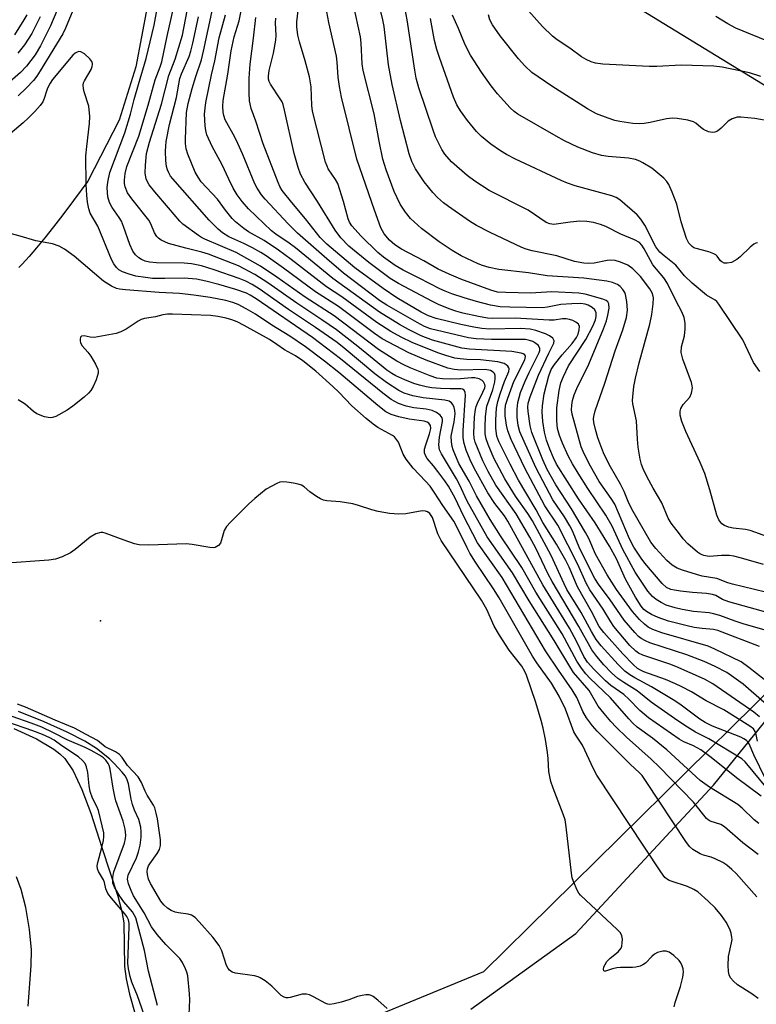
# Model space of a CAD drawing. Units: inches. Extents: x 1237764 to 1243764, y 501456 to 505456.
# Drawn here: x 1240076 to 1240256, y 501902 to 502144 of the extents above; entities that cross this region are included whole.
import ezdxf

# ---------------------------------------------------------------- set-up
doc = ezdxf.new("R2010")
doc.units = ezdxf.units.IN
doc.header["$MEASUREMENT"] = 0
for name, color, linetype in [('ELEV-Spot Elevation', 7, 'Continuous'), ('HYDRO-Single Line Stream', 4, 'Continuous'), ('HYDRO-Stream Poly Centerlines', 142, 'Continuous'), ('HYDRO-Water Body', 4, 'Continuous'), ('NTRL-Pasture Land', 2, 'Continuous'), ('NTRL-Trees', 3, 'Continuous'), ('Undefined', 1, 'Continuous')]:
    doc.layers.add(name, color=color, linetype=linetype)

msp = doc.modelspace()

# ---------------------------------------------------------------- linework, layer by layer
at = {"layer": 'ELEV-Spot Elevation'}
msp.add_point((1240095.52, 501996.14, 185.41), dxfattribs=at)
at = {"layer": 'HYDRO-Single Line Stream'}
msp.add_lwpolyline([(1240108.37, 502154.22), (1240104.17, 502132.08), (1240100.14, 502119), (1240092.45, 502104.03), (1240088.9, 502099.24), (1240086.29, 502095.78), (1240083.98, 502092.77), (1240081.86, 502090.1), (1240079.86, 502087.67), (1240078, 502085.5), (1240076.33, 502083.67), (1240075.52, 502082.82)], dxfattribs=at)
at = {"layer": 'HYDRO-Stream Poly Centerlines'}
for points in [[(1240074.29, 501969.72), (1240079.85, 501967.16), (1240084.1, 501964.63), (1240085.57, 501963.49), (1240086.75, 501962.32), (1240088.79, 501959.31), (1240090.97, 501954.76), (1240093.15, 501948.96), (1240095.85, 501940.53), (1240099.81, 501928.55), (1240100.77, 501924.8), (1240101.21, 501922.01), (1240101.38, 501911.34), (1240101.82, 501908.34), (1240102.65, 501904.51), (1240105.4, 501894.75)], [(1240077.79, 501901.6), (1240078.55, 501911.57), (1240078.61, 501915.43), (1240078.12, 501920.39), (1240077.19, 501925.78), (1240076.06, 501930.23), (1240074.88, 501933.31)]]:
    msp.add_lwpolyline(points, dxfattribs=at)
at = {"layer": 'HYDRO-Water Body'}
for points in [[(1240074.29, 501969.72, 0), (1240079.85, 501967.16, 0), (1240084.1, 501964.63, 0), (1240085.57, 501963.49, 0), (1240086.75, 501962.32, 0), (1240088.79, 501959.31, 0), (1240090.97, 501954.76, 0), (1240093.15, 501948.96, 0), (1240095.85, 501940.53, 0), (1240099.81, 501928.55, 0), (1240100.77, 501924.8, 0), (1240101.21, 501922.01, 0), (1240101.38, 501911.34, 0), (1240101.82, 501908.34, 0), (1240102.65, 501904.51, 0), (1240105.4, 501894.75, 0)], [(1240077.79, 501901.6, 0), (1240078.55, 501911.57, 0), (1240078.61, 501915.43, 0), (1240078.12, 501920.39, 0), (1240077.19, 501925.78, 0), (1240076.06, 501930.23, 0), (1240074.88, 501933.31, 0)]]:
    msp.add_polyline3d(points, dxfattribs=at)
at = {"layer": 'NTRL-Pasture Land'}
msp.add_polyline3d([(1240186.41, 501900.83, 0), (1240212.14, 501919.41, 0), (1240245.96, 501955.84, 0), (1240291.05, 502011.48, 0)], dxfattribs=at)
at = {"layer": 'NTRL-Trees'}
for points in [[(1240271.31, 502345.12), (1240251.48, 502324.05), (1240237.93, 502300.05), (1240224.5, 502276.25), (1240219.04, 502228.39), (1240213.13, 502179.41), (1240228.25, 502146), (1240262, 502125.44)], [(1240272.55, 501991.82), (1240189.49, 501910), (1240103.33, 501874.54), (1240071.73, 501829.42), (1239909.77, 501678.8), (1239898.5, 501667.06), (1239878.62, 501648.41), (1239864.25, 501638.91), (1239801.37, 501546.31), (1239797.63, 501541), (1239776, 501521.94), (1239727.5, 501475.59), (1239702.87, 501457.09)]]:
    msp.add_lwpolyline(points, dxfattribs=at)
at = {"layer": 'Undefined'}
for points, elevation in [([(1240259.29, 502016.73), (1240254.96, 502018.32), (1240253.75, 502018.58), (1240250.75, 502018.9), (1240249.63, 502019.1), (1240248.61, 502019.5), (1240248, 502019.95), (1240247.24, 502020.94), (1240246.74, 502022.1), (1240245.06, 502028.3), (1240243.83, 502032.27), (1240242.68, 502035), (1240239.17, 502042.58), (1240238.19, 502045.06), (1240237.78, 502046.6), (1240237.72, 502047.57), (1240237.91, 502048.24), (1240238.52, 502049.17), (1240240.11, 502051), (1240240.52, 502051.97), (1240240.75, 502053.27), (1240240.72, 502053.81), (1240240.52, 502054.63), (1240238.41, 502060.34), (1240238, 502061.99), (1240238.09, 502063.34), (1240238.78, 502066.07), (1240239, 502067.75), (1240238.99, 502069.16), (1240238.7, 502070.56), (1240238.2, 502071.91), (1240236.69, 502074.75), (1240234.68, 502078.93), (1240233.72, 502080.29), (1240231.04, 502083.5), (1240230.44, 502084.5), (1240228.94, 502087.37), (1240228.33, 502088.34), (1240227.75, 502088.93), (1240226.54, 502089.63), (1240223.22, 502090.97), (1240219.54, 502092.88), (1240218.19, 502093.39), (1240216.52, 502093.88), (1240214.85, 502094.12), (1240213.14, 502094.16), (1240210.8, 502093.95), (1240207.89, 502093.51), (1240206.74, 502093.41), (1240205.77, 502093.52), (1240204.84, 502093.88), (1240200.46, 502096.92), (1240190.85, 502101.69), (1240187.4, 502103.97), (1240185.49, 502105.37), (1240181.65, 502108.72), (1240180.05, 502110.61), (1240179.29, 502111.77), (1240178.36, 502113.56), (1240177.75, 502114.86), (1240177.13, 502116.49), (1240173.66, 502126.87), (1240173, 502129.28), (1240172.63, 502131.21), (1240170.76, 502143.55), (1240169.55, 502150.19)], 220), ([(1240256.74, 501966.59), (1240256.42, 501968.21), (1240256.16, 501968.96), (1240255.71, 501969.61), (1240254.81, 501970.33), (1240248.47, 501974.31), (1240244.1, 501976.52), (1240240.55, 501978.68), (1240238.2, 501979.94), (1240236.6, 501980.72), (1240234.19, 501981.78), (1240228.84, 501983.65), (1240228.05, 501984), (1240227.26, 501984.47), (1240226.23, 501985.41), (1240223.72, 501988.08), (1240219, 501993.27), (1240217.89, 501994.74), (1240216.02, 501998.42), (1240212.54, 502004.51), (1240210.51, 502009.31), (1240209.69, 502010.95), (1240207.43, 502014.92), (1240204.07, 502020.3), (1240202.46, 502023.36), (1240199.85, 502027.61), (1240198.12, 502030.62), (1240196.01, 502034.57), (1240193.26, 502040.12), (1240192.81, 502041.46), (1240192.56, 502043.3), (1240192.51, 502045.45), (1240192.65, 502048.31), (1240192.98, 502049.91), (1240193.59, 502051.85), (1240194.66, 502054.87), (1240195.68, 502057.27), (1240195.77, 502058), (1240195.72, 502058.23), (1240195.46, 502058.64), (1240195.05, 502058.98), (1240194.57, 502059.23), (1240193, 502059.66), (1240188.74, 502060.14), (1240185.39, 502060.25), (1240183.78, 502060.39), (1240182.45, 502060.6), (1240180.25, 502061.2), (1240178.32, 502061.88), (1240172.03, 502064.39), (1240169.32, 502065.73), (1240166.77, 502067.13), (1240163.35, 502069.29), (1240154.72, 502075.6), (1240150.97, 502078.05), (1240142.34, 502084.81), (1240139.22, 502087.09), (1240135.7, 502089.41), (1240131.82, 502091.6), (1240130.67, 502092.39), (1240128.68, 502094.05), (1240127.86, 502094.85), (1240126.2, 502096.91), (1240124.27, 502099.61), (1240120.24, 502103.86), (1240119.45, 502104.97), (1240118.79, 502106.23), (1240116.99, 502110.59), (1240116.57, 502111.96), (1240116.4, 502113.28), (1240116.37, 502114.3), (1240116.65, 502120.82), (1240117.05, 502123.08), (1240118.03, 502126.72), (1240118.9, 502129.72), (1240120.27, 502133.79), (1240120.81, 502135.88), (1240123.06, 502146.53)], 202), ([(1240261.43, 502002.5), (1240250.63, 502005.15), (1240249.49, 502005.49), (1240246.78, 502006.51), (1240243.16, 502007.13), (1240241.73, 502007.49), (1240238.31, 502008.56), (1240237.01, 502009.09), (1240235.79, 502009.77), (1240234.45, 502010.9), (1240231.77, 502013.88), (1240230.54, 502015.47), (1240225.86, 502023.57), (1240224.96, 502025.39), (1240224, 502027.84), (1240223.15, 502029.67), (1240220.67, 502033.92), (1240219.13, 502036.91), (1240218.52, 502038.38), (1240217.59, 502041.03), (1240216.95, 502043.11), (1240216.56, 502044.82), (1240216.49, 502045.7), (1240216.53, 502046.28), (1240216.88, 502047.69), (1240219.23, 502054.41), (1240221.78, 502062.35), (1240223.67, 502067.56), (1240224.58, 502070.59), (1240224.82, 502072.38), (1240224.67, 502074.44), (1240224.36, 502076.18), (1240224.15, 502076.7), (1240223.72, 502077.39), (1240223, 502078.2), (1240222.35, 502078.64), (1240221.11, 502079.14), (1240219.74, 502079.45), (1240214.11, 502080.17), (1240205.08, 502080.79), (1240200.55, 502081.49), (1240193.29, 502082.33), (1240190.91, 502082.79), (1240189.28, 502083.29), (1240188.21, 502083.71), (1240184.05, 502085.68), (1240181.83, 502086.96), (1240178.6, 502089.11), (1240174.28, 502092.4), (1240171.61, 502094.88), (1240170.32, 502096.42), (1240169.04, 502098.35), (1240167.61, 502101.45), (1240165.58, 502106.77), (1240164.78, 502109.42), (1240163.9, 502113.78), (1240162.69, 502120.56), (1240159.94, 502131.17), (1240159.72, 502132.76), (1240159.49, 502137.82), (1240159.34, 502139.41), (1240157.56, 502147.27)], 216), ([(1240258.17, 502009.92), (1240252.8, 502011.54), (1240250.94, 502011.99), (1240249.89, 502012.13), (1240247.86, 502012.13), (1240244.94, 502011.93), (1240244.37, 502011.98), (1240243.53, 502012.19), (1240242.73, 502012.52), (1240242.02, 502012.99), (1240239.63, 502015.04), (1240238.5, 502016.29), (1240237.57, 502017.47), (1240235.57, 502020.09), (1240234.79, 502021.32), (1240233.28, 502025.12), (1240231.15, 502028.7), (1240229.58, 502031.58), (1240228.7, 502033.44), (1240228.3, 502034.53), (1240227.95, 502035.82), (1240227.43, 502038.78), (1240227.25, 502040.7), (1240227.07, 502045.17), (1240226.16, 502049.34), (1240226.07, 502050.2), (1240226.1, 502051.07), (1240226.37, 502053.66), (1240226.78, 502055.69), (1240227.69, 502059.41), (1240230.29, 502068.93), (1240230.78, 502071.29), (1240231.14, 502073.91), (1240231.19, 502075.37), (1240230.97, 502076.43), (1240230.31, 502077.61), (1240227.99, 502080.59), (1240226.11, 502082.53), (1240224.94, 502083.36), (1240223.13, 502084.12), (1240221.84, 502084.5), (1240220.75, 502084.61), (1240219.88, 502084.52), (1240216.68, 502083.89), (1240215.28, 502083.82), (1240214.13, 502083.9), (1240211.81, 502084.33), (1240207.48, 502085.66), (1240201.4, 502086.95), (1240200, 502087.34), (1240198.93, 502087.74), (1240191.14, 502091.43), (1240187.81, 502093.14), (1240186.05, 502094.19), (1240180.88, 502097.78), (1240179.7, 502098.67), (1240178.22, 502100), (1240177.07, 502101.23), (1240174.95, 502103.86), (1240172.82, 502107.01), (1240171.93, 502108.81), (1240171.3, 502110.72), (1240169.13, 502118.91), (1240167.05, 502127.75), (1240166.17, 502132.57), (1240165.1, 502141.92), (1240164.76, 502143.62), (1240163.63, 502148.21)], 218), ([(1240077.48, 502144.83), (1240076.73, 502143.57), (1240074.39, 502139.89)], 200), ([(1240258.7, 501957.39), (1240255.79, 501963.27), (1240254.68, 501965.92), (1240254.37, 501966.43), (1240254.02, 501966.78), (1240253.39, 501967.21), (1240252.63, 501967.59), (1240245.69, 501970.33), (1240243.91, 501971.16), (1240242.57, 501972.02), (1240237.97, 501975.44), (1240236.41, 501976.5), (1240230.7, 501979.96), (1240226.62, 501982.12), (1240225.4, 501982.85), (1240224.17, 501983.82), (1240222.55, 501985.45), (1240218.38, 501989.97), (1240217.17, 501991.52), (1240215.98, 501993.48), (1240213.45, 501998.16), (1240209.94, 502003.86), (1240209.27, 502005.19), (1240206.12, 502012.17), (1240201.53, 502020.65), (1240200.38, 502022.5), (1240197.33, 502026.7), (1240194.73, 502031.01), (1240192.07, 502036.01), (1240190.62, 502039.43), (1240190.14, 502040.82), (1240189.93, 502042), (1240189.88, 502043.72), (1240189.95, 502046.3), (1240190.35, 502048.78), (1240191.78, 502052.82), (1240192.27, 502054.74), (1240192.37, 502055.57), (1240192.33, 502056.35), (1240192.19, 502056.8), (1240191.89, 502057.18), (1240191.25, 502057.56), (1240189.92, 502057.81), (1240183.95, 502057.62), (1240182.28, 502057.77), (1240180.74, 502058.11), (1240175.46, 502060.1), (1240171.2, 502061.88), (1240164.64, 502065.35), (1240162.75, 502066.62), (1240153.89, 502073.26), (1240148.31, 502076.85), (1240140.39, 502082.69), (1240136.14, 502085.71), (1240134.83, 502086.51), (1240132.79, 502087.61), (1240130.73, 502088.67), (1240127.04, 502090.38), (1240125.47, 502091.34), (1240124.41, 502092.26), (1240122.21, 502094.44), (1240113.25, 502104.57), (1240112.73, 502105.26), (1240112.29, 502106.01), (1240111.94, 502106.79), (1240111.7, 502107.61), (1240111.56, 502109.05), (1240111.5, 502111.39), (1240111.52, 502112.55), (1240111.65, 502113.71), (1240112.47, 502117.87), (1240114.14, 502124.56), (1240114.96, 502129.16), (1240115.39, 502130.34), (1240117.25, 502134.58), (1240117.69, 502135.9), (1240118.2, 502137.89), (1240119.54, 502144.28)], 200), ([(1240257.23, 501972.6), (1240255.86, 501973.71), (1240245.78, 501980.72), (1240243.75, 501981.86), (1240236.72, 501984.93), (1240235.21, 501985.51), (1240228.6, 501987.71), (1240227.57, 501988.19), (1240226.88, 501988.66), (1240225.42, 501990.12), (1240221.51, 501994.78), (1240220.73, 501995.92), (1240218.82, 501999.03), (1240215.62, 502003.71), (1240214.67, 502005.38), (1240212.61, 502009.99), (1240207.72, 502019.59), (1240204.56, 502024.38), (1240199.65, 502033.63), (1240196.25, 502040.66), (1240195.45, 502042.77), (1240195.14, 502044.16), (1240194.84, 502046.46), (1240194.78, 502047.86), (1240194.93, 502049.06), (1240195.46, 502050.75), (1240196.97, 502054.87), (1240199.64, 502060.17), (1240199.82, 502060.99), (1240199.61, 502061.43), (1240199.26, 502061.65), (1240198.76, 502061.81), (1240196.42, 502062.18), (1240186.06, 502062.78), (1240184.17, 502063.06), (1240177, 502064.99), (1240174.23, 502066.06), (1240171.09, 502067.62), (1240168.88, 502068.87), (1240163.94, 502071.89), (1240152.54, 502080.11), (1240143.41, 502087.66), (1240141.84, 502088.82), (1240138.55, 502091.02), (1240137.5, 502091.84), (1240131.81, 502097.23), (1240130.25, 502098.98), (1240129.05, 502100.63), (1240128.1, 502102.27), (1240126.98, 502104.48), (1240125.37, 502108.05), (1240122.9, 502112.49), (1240121.63, 502115.35), (1240121.35, 502116.46), (1240121.18, 502117.59), (1240121.07, 502120.45), (1240121.17, 502121.89), (1240121.37, 502123.28), (1240122.76, 502130.06), (1240123.6, 502133.54), (1240124.6, 502139.16), (1240126.18, 502144.81)], 204), ([(1240258.4, 501976.11), (1240253.25, 501980.56), (1240249.17, 501983.46), (1240246.31, 501984.97), (1240243.66, 501986.17), (1240239.39, 501987.77), (1240230.3, 501990.77), (1240229.21, 501991.2), (1240228.22, 501991.77), (1240227.57, 501992.3), (1240226.59, 501993.29), (1240223.99, 501996.31), (1240220.56, 502001.28), (1240217.75, 502005.15), (1240216.85, 502006.56), (1240213.11, 502013.79), (1240211.31, 502018.19), (1240210.72, 502019.43), (1240209.41, 502021.62), (1240206.49, 502025.8), (1240203.2, 502032.06), (1240202.36, 502033.75), (1240198.42, 502042.54), (1240198.02, 502044.09), (1240197.75, 502046.13), (1240197.73, 502048.07), (1240197.96, 502049.72), (1240198.61, 502052.16), (1240199.69, 502054.91), (1240200.69, 502057.03), (1240203.17, 502061.94), (1240203.31, 502062.45), (1240203.31, 502062.96), (1240202.96, 502063.68), (1240202.36, 502064.21), (1240201.64, 502064.63), (1240200.81, 502064.95), (1240199.78, 502065.14), (1240191.5, 502065.13), (1240187.67, 502065.29), (1240185.78, 502065.53), (1240176.52, 502067.81), (1240175.05, 502068.36), (1240173.23, 502069.29), (1240165.77, 502073.61), (1240164.02, 502074.7), (1240155.18, 502081.45), (1240151.03, 502084.92), (1240143.83, 502091.23), (1240141.54, 502093.54), (1240135.89, 502099.55), (1240134.99, 502100.64), (1240133.93, 502102.28), (1240133.41, 502103.32), (1240130.38, 502110.71), (1240129.24, 502113.28), (1240128.5, 502114.8), (1240126.14, 502119.05), (1240125.76, 502120.08), (1240125.59, 502120.9), (1240125.54, 502122.34), (1240125.66, 502123.8), (1240126.8, 502130.29), (1240127.62, 502135.96), (1240128.34, 502139.42), (1240129.56, 502143.33), (1240130.11, 502146.2)], 206), ([(1240259.7, 501998.05), (1240249.68, 502000.78), (1240248.18, 502001.39), (1240246.47, 502002.36), (1240245.7, 502002.62), (1240244.24, 502002.86), (1240240.79, 502003.11), (1240237.81, 502003.42), (1240236.34, 502003.62), (1240235.48, 502003.83), (1240234.44, 502004.34), (1240233.37, 502005.33), (1240229.08, 502010.3), (1240228.17, 502011.54), (1240226.42, 502014.2), (1240225.31, 502016.27), (1240221.72, 502024.75), (1240220.85, 502026.15), (1240217.9, 502030.32), (1240215.72, 502034.08), (1240214.19, 502037.12), (1240213.5, 502038.83), (1240211.22, 502046.81), (1240211.09, 502047.9), (1240211.14, 502049.06), (1240211.34, 502050.19), (1240211.76, 502051.58), (1240212.42, 502053.15), (1240215.32, 502059.08), (1240218.94, 502067.78), (1240219.66, 502069.72), (1240220.04, 502071.13), (1240220.3, 502072.83), (1240220.25, 502073.87), (1240220.03, 502074.37), (1240219.59, 502074.72), (1240218.74, 502075.05), (1240214.41, 502076.28), (1240212.92, 502076.56), (1240206.3, 502076.84), (1240201.04, 502076.55), (1240194.98, 502076.66), (1240192.94, 502076.81), (1240191.29, 502077.24), (1240183.95, 502079.95), (1240181.06, 502081.16), (1240178.36, 502082.44), (1240174.85, 502084.42), (1240169.36, 502087.28), (1240167.71, 502088.37), (1240166.43, 502089.52), (1240165.12, 502091.06), (1240164.31, 502092.52), (1240162.73, 502096.88), (1240158.44, 502109.43), (1240154.67, 502124.62), (1240154.14, 502127.21), (1240153.8, 502129.53), (1240153.62, 502133.18), (1240153.44, 502134.71), (1240151.51, 502142.94), (1240151.03, 502145.51)], 214), ([(1240257.33, 502057.3), (1240255.76, 502059.52), (1240253.17, 502065.04), (1240247.27, 502073.81), (1240246.73, 502074.47), (1240246.31, 502074.84), (1240244.21, 502076.03), (1240240.66, 502079.01), (1240238.83, 502080.81), (1240236.72, 502083.43), (1240233.81, 502085.65), (1240232.73, 502086.61), (1240231.81, 502087.9), (1240229.08, 502093.2), (1240228.14, 502094.7), (1240227.17, 502095.74), (1240222.95, 502099.44), (1240222.01, 502100.01), (1240220.98, 502100.43), (1240212.03, 502102.89), (1240210.13, 502103.54), (1240208.54, 502104.2), (1240197.37, 502109.43), (1240195.12, 502110.57), (1240193.68, 502111.44), (1240191.27, 502113.08), (1240189.03, 502114.95), (1240187.81, 502116.21), (1240185.56, 502118.89), (1240183.82, 502121.23), (1240182.93, 502122.74), (1240182.14, 502124.65), (1240178.69, 502134.36), (1240178.08, 502136.29), (1240177.5, 502138.52), (1240176.5, 502143.93)], 222), ([(1240256.76, 502088.88), (1240256.29, 502088.77), (1240255.82, 502088.52), (1240254.93, 502087.82), (1240252.5, 502085.47), (1240251.64, 502084.75), (1240250.39, 502084.06), (1240249.31, 502083.85), (1240248.56, 502083.92), (1240247.94, 502084.19), (1240247.62, 502084.48), (1240246.84, 502085.62), (1240246.48, 502085.94), (1240246.04, 502086.19), (1240244.76, 502086.65), (1240241.67, 502087.46), (1240241.14, 502087.68), (1240240.67, 502088), (1240239.87, 502088.83), (1240239.31, 502089.93), (1240238, 502094.04), (1240236.97, 502098.34), (1240235.78, 502101.32), (1240234.94, 502103.17), (1240234.48, 502103.9), (1240233.72, 502104.74), (1240230.8, 502107.16), (1240228.63, 502108.53), (1240227.87, 502108.9), (1240226.77, 502109.29), (1240225.04, 502109.66), (1240220.12, 502110.09), (1240218.47, 502110.34), (1240216.26, 502110.96), (1240212.63, 502112.36), (1240209.38, 502113.89), (1240207.29, 502115.05), (1240197.96, 502120.47), (1240197.01, 502121.11), (1240196.02, 502121.96), (1240192.93, 502125.43), (1240191.37, 502127.37), (1240188.99, 502130.73), (1240186.28, 502134.92), (1240185.04, 502137.43), (1240183.37, 502141.46), (1240181.9, 502144.75)], 224), ([(1240259.74, 502118.7), (1240256.11, 502119.37), (1240252.63, 502119.69), (1240251.77, 502119.67), (1240251.22, 502119.56), (1240250.48, 502119.26), (1240249.57, 502118.7), (1240248.95, 502118.17), (1240247.79, 502116.97), (1240246.94, 502116.31), (1240246.23, 502116), (1240245.71, 502115.94), (1240244.69, 502116.14), (1240243.46, 502116.69), (1240242.79, 502117.13), (1240241.57, 502118.24), (1240241.01, 502118.56), (1240239.64, 502118.93), (1240237.04, 502119.34), (1240235.88, 502119.42), (1240234.4, 502119.31), (1240230.39, 502118.4), (1240228.92, 502118.16), (1240227.77, 502118.08), (1240226.14, 502118.17), (1240222.93, 502118.61), (1240221.76, 502118.87), (1240220.06, 502119.44), (1240217.26, 502120.51), (1240215.05, 502121.73), (1240206.28, 502127.29), (1240201.38, 502130.67), (1240199.66, 502132.29), (1240198.05, 502134.04), (1240193.57, 502139.64), (1240191.73, 502142.32), (1240191.09, 502143.58), (1240190.71, 502144.82)], 226), ([(1240257.55, 502129.72), (1240254.74, 502130.56), (1240248.06, 502131.97), (1240246.03, 502132.24), (1240237.99, 502132.43), (1240232.02, 502132.12), (1240230.17, 502132.1), (1240218.76, 502132.69), (1240217.02, 502132.93), (1240215.92, 502133.24), (1240214.7, 502133.83), (1240213.53, 502134.52), (1240210.72, 502136.61), (1240207.55, 502138.68), (1240206.42, 502139.59), (1240203.96, 502141.96), (1240200.54, 502145.83)], 228), ([(1240260.79, 502137.71), (1240251.41, 502141.57), (1240249.43, 502142.61), (1240246.48, 502144.38)], 230), ([(1240256.87, 501938.83), (1240253.11, 501941.67), (1240248.65, 501945.57), (1240247.72, 501946.14), (1240245.12, 501947), (1240244.63, 501947.29), (1240244.22, 501947.64), (1240241.03, 501951.68), (1240232.72, 501960.21), (1240230.67, 501962.19), (1240224.6, 501967.6), (1240222.06, 501970.03), (1240220.76, 501971.41), (1240219.11, 501973.36), (1240217.67, 501975.24), (1240215.45, 501979.03), (1240211.62, 501983.47), (1240210.66, 501984.94), (1240206.83, 501991.32), (1240200.67, 502001.04), (1240196.59, 502007.88), (1240190.38, 502016.74), (1240185.48, 502025.48), (1240183.6, 502029.58), (1240182.88, 502030.99), (1240179.16, 502037.09), (1240178.73, 502038.1), (1240178.5, 502039.32), (1240178.68, 502041.22), (1240179.45, 502045.02), (1240179.44, 502045.53), (1240179.33, 502045.96), (1240178.88, 502046.56), (1240177.96, 502047.22), (1240176.91, 502047.72), (1240175.45, 502048.04), (1240172.4, 502048.39), (1240170.53, 502048.81), (1240168.67, 502049.47), (1240166.88, 502050.41), (1240164.76, 502051.95), (1240154.39, 502060.39), (1240147.54, 502065.65), (1240133.7, 502075.12), (1240132.24, 502076.05), (1240131.38, 502076.5), (1240128.73, 502077.42), (1240124.57, 502078.66), (1240121.4, 502079.44), (1240119.06, 502079.92), (1240116.03, 502080.2), (1240111.27, 502080.12), (1240108.32, 502080.16), (1240106.56, 502080.33), (1240104.21, 502080.69), (1240102.53, 502081.15), (1240100.89, 502081.76), (1240100.02, 502082.27), (1240099.45, 502082.83), (1240098.79, 502083.76), (1240098.25, 502084.82), (1240094.89, 502093), (1240093.01, 502096.17), (1240092.65, 502097.2), (1240092.33, 502098.85), (1240092.13, 502100.56), (1240092.01, 502103.22), (1240091.96, 502110.2), (1240092.14, 502112.51), (1240092.85, 502118.16), (1240092.88, 502119.86), (1240092.64, 502122.44), (1240091.53, 502125.89), (1240091.33, 502126.74), (1240091.25, 502127.58), (1240091.34, 502128.11), (1240091.56, 502128.63), (1240093.2, 502131.42), (1240093.5, 502132.17), (1240093.59, 502132.66), (1240093.57, 502132.9), (1240093.39, 502133.36), (1240092.87, 502134), (1240091.58, 502135.21), (1240090.67, 502135.77), (1240090.21, 502135.81), (1240089.76, 502135.66), (1240089.32, 502135.4), (1240088.72, 502134.89), (1240083.75, 502128.94), (1240083.14, 502128.03), (1240082.53, 502126.83), (1240082.24, 502126.08), (1240081.73, 502124.25), (1240081.39, 502123.45), (1240080.73, 502122.54), (1240079.37, 502121.06), (1240077.77, 502119.42), (1240076.54, 502118.32), (1240073.37, 502115.6)], 192), ([(1240256.54, 501928.42), (1240251.46, 501934.15), (1240250.46, 501935.14), (1240249.2, 501936.19), (1240248.25, 501936.81), (1240246.38, 501937.73), (1240245.35, 501938.13), (1240243.45, 501938.68), (1240242.65, 501939.01), (1240240.9, 501940.05), (1240240.02, 501940.8), (1240239.14, 501941.98), (1240229.44, 501956.75), (1240228.41, 501958.21), (1240227.79, 501958.88), (1240225.49, 501961.01), (1240217.39, 501969.08), (1240216.22, 501970.41), (1240214.78, 501972.32), (1240213.91, 501973.86), (1240212.39, 501977.3), (1240211.28, 501979.2), (1240207.92, 501984.01), (1240204.72, 501988.78), (1240194.04, 502006.74), (1240188.02, 502015.27), (1240184.57, 502021.87), (1240182.51, 502026.24), (1240180.88, 502029.14), (1240180.01, 502030.47), (1240178.29, 502032.81), (1240177.22, 502034.2), (1240175.7, 502035.98), (1240175.23, 502036.66), (1240174.99, 502037.34), (1240175.02, 502038.25), (1240175.32, 502039.33), (1240176.28, 502042.04), (1240176.56, 502043.33), (1240176.51, 502044.04), (1240176.12, 502044.63), (1240175.7, 502044.9), (1240174.9, 502045.16), (1240171.23, 502045.63), (1240168.75, 502046.21), (1240166.86, 502046.78), (1240165.56, 502047.44), (1240163.57, 502048.93), (1240154.04, 502057.05), (1240150.47, 502059.84), (1240145.79, 502063.32), (1240141.97, 502065.95), (1240137.57, 502068.68), (1240133.53, 502071.38), (1240131.29, 502072.7), (1240129.28, 502073.72), (1240127.99, 502074.24), (1240126.3, 502074.7), (1240122.4, 502075.44), (1240118.42, 502076.04), (1240114.91, 502076.42), (1240109.94, 502076.65), (1240101.64, 502077.31), (1240100.17, 502077.47), (1240099.42, 502077.66), (1240098.19, 502078.23), (1240096.26, 502079.47), (1240089.03, 502085.64), (1240086.66, 502087.34), (1240085.41, 502088.07), (1240083.74, 502088.59), (1240079.63, 502089.35), (1240075.81, 502090.52), (1240070.58, 502091.94)], 190), ([(1240256.92, 501903.45), (1240255.3, 501904.66), (1240251.85, 501906.8), (1240250.81, 501907.7), (1240250.13, 501908.54), (1240249.78, 501909.27), (1240249.62, 501910.1), (1240249.52, 501911.56), (1240249.64, 501913.75), (1240250.39, 501917.12), (1240250.49, 501917.92), (1240250.47, 501918.44), (1240250.25, 501919.49), (1240249.9, 501920.52), (1240249.01, 501922.22), (1240247.91, 501923.82), (1240246.32, 501925.76), (1240244.66, 501927.34), (1240242.07, 501929.62), (1240241.12, 501930.26), (1240239.55, 501930.99), (1240235.58, 501932.25), (1240234.87, 501932.54), (1240234.03, 501933.2), (1240232.98, 501934.54), (1240217.29, 501958.3), (1240216.48, 501959.83), (1240213.77, 501965.65), (1240212.16, 501968.06), (1240211.7, 501968.92), (1240209.64, 501974.5), (1240208.06, 501977.65), (1240206.15, 501980.85), (1240202.57, 501985.82), (1240201.49, 501987.46), (1240193.38, 502001.78), (1240191.98, 502003.99), (1240187.55, 502010.52), (1240186.15, 502012.76), (1240185.45, 502014.03), (1240183.64, 502017.85), (1240182.18, 502020.58), (1240179.52, 502024.46), (1240177.41, 502027.71), (1240176.38, 502029.14), (1240175.3, 502030.42), (1240172.24, 502033.55), (1240170.52, 502035.8), (1240169.79, 502037.01), (1240168.61, 502039.94), (1240168.19, 502040.66), (1240167.62, 502041.29), (1240167.18, 502041.63), (1240163.61, 502043.56), (1240162.46, 502044.38), (1240160.71, 502045.78), (1240157.23, 502048.85), (1240154.04, 502052.24), (1240152.57, 502053.62), (1240148.32, 502057.39), (1240145.18, 502059.9), (1240143.36, 502061.11), (1240140.69, 502062.61), (1240138.79, 502063.97), (1240136.99, 502065.13), (1240130.77, 502068.59), (1240129.05, 502069.46), (1240127.75, 502070), (1240126.32, 502070.41), (1240124.28, 502070.84), (1240122.52, 502071.03), (1240113.17, 502071.41), (1240111.98, 502071.4), (1240110.81, 502071.24), (1240108.99, 502070.75), (1240106.35, 502070.28), (1240105.51, 502070.03), (1240104.74, 502069.63), (1240101.82, 502067.67), (1240100.5, 502067.05), (1240099.4, 502066.66), (1240093.97, 502065.68), (1240092.98, 502065.73), (1240091.52, 502066.03), (1240090.9, 502065.95), (1240090.63, 502065.69), (1240090.5, 502065.28), (1240090.5, 502064.8), (1240090.62, 502064.31), (1240091.05, 502063.64), (1240092.45, 502062.08), (1240093.15, 502061.1), (1240094.29, 502059.13), (1240094.84, 502057.88), (1240094.94, 502057.39), (1240094.92, 502056.88), (1240094.42, 502055.24), (1240093.73, 502053.61), (1240093.16, 502052.61), (1240092.59, 502051.97), (1240091.48, 502051.01), (1240088.74, 502048.78), (1240087.31, 502047.78), (1240084.57, 502046.27), (1240083.77, 502046.02), (1240083.2, 502045.97), (1240081.82, 502046.22), (1240079.93, 502046.91), (1240079.08, 502047.47), (1240077.07, 502049.28), (1240075.36, 502050.38)], 188), ([(1240236.29, 501901.43), (1240236.52, 501902.53), (1240237.84, 501906.42), (1240238.39, 501908.75), (1240238.54, 501909.91), (1240238.47, 501910.72), (1240238.27, 501911.5), (1240237.95, 501912.19), (1240237.49, 501912.81), (1240236.22, 501914.01), (1240235.07, 501914.84), (1240234.32, 501915.09), (1240233.52, 501915.07), (1240232.18, 501914.74), (1240231.44, 501914.36), (1240230.79, 501913.79), (1240229.22, 501912.14), (1240228.62, 501911.7), (1240227.92, 501911.39), (1240226.89, 501911.14), (1240226.07, 501911.05), (1240223.12, 501911.09), (1240222.24, 501911.04), (1240221.12, 501910.79), (1240219.47, 501910.15), (1240219.16, 501910.16), (1240219.06, 501910.25), (1240218.97, 501910.6), (1240219.06, 501911.22), (1240219.32, 501911.86), (1240219.79, 501912.58), (1240220.54, 501913.36), (1240222.53, 501914.96), (1240223.26, 501915.82), (1240223.44, 501916.33), (1240223.56, 501917.16), (1240223.57, 501918.02), (1240223.45, 501918.85), (1240223.08, 501919.58), (1240222.29, 501920.44), (1240213.3, 501928.85), (1240212.93, 501929.31), (1240212.49, 501930.06), (1240211.56, 501932.21), (1240211.28, 501933.05), (1240211.07, 501934.22), (1240209.82, 501945.56), (1240209.54, 501947.32), (1240209.08, 501948.73), (1240206.57, 501955.08), (1240206.01, 501956.74), (1240205.56, 501959.16), (1240205.39, 501962.34), (1240205.23, 501963.8), (1240204.7, 501966.99), (1240204.13, 501969.77), (1240203.63, 501971.7), (1240202.32, 501976.11), (1240200.09, 501982.82), (1240199.66, 501983.74), (1240198.89, 501984.98), (1240195.79, 501988.92), (1240193.4, 501992.62), (1240192.13, 501994.86), (1240190.28, 501998.94), (1240189.02, 502001.21), (1240179.11, 502015.85), (1240178.33, 502017.47), (1240176.95, 502021.52), (1240176.31, 502022.45), (1240175.72, 502022.9), (1240175.25, 502023.06), (1240174.43, 502023.09), (1240170.41, 502022.42), (1240168.69, 502022.34), (1240166.42, 502022.46), (1240163.64, 502022.94), (1240162.07, 502023.34), (1240158.86, 502024.44), (1240157.47, 502024.8), (1240154.32, 502025.35), (1240151.07, 502025.56), (1240150.21, 502025.73), (1240149.47, 502026.06), (1240148.53, 502026.66), (1240146.92, 502027.81), (1240145.46, 502028.98), (1240144.82, 502029.39), (1240144.03, 502029.67), (1240142.91, 502029.91), (1240141.21, 502030.17), (1240140.09, 502030.23), (1240139.54, 502030.13), (1240138.75, 502029.83), (1240136.19, 502028.41), (1240133.38, 502026.15), (1240131.86, 502024.77), (1240127.44, 502020.38), (1240126.46, 502019.3), (1240125.9, 502018.3), (1240125.25, 502016.03), (1240124.94, 502015.23), (1240124.48, 502014.61), (1240123.67, 502014.15), (1240123.18, 502014.06), (1240122.33, 502014.1), (1240117.98, 502014.9), (1240116.52, 502015.06), (1240107.35, 502014.7), (1240104.98, 502014.76), (1240103.84, 502015.04), (1240101.3, 502015.9), (1240096.63, 502017.68), (1240096.1, 502017.8), (1240095.58, 502017.8), (1240094.41, 502017.44), (1240092.97, 502016.66), (1240089.33, 502013.64), (1240088.15, 502012.81), (1240086.11, 502011.84), (1240084.52, 502011.28), (1240082.81, 502011.05), (1240071.49, 502010.21)], 186), ([(1240109.49, 501901.76), (1240107.31, 501910.2), (1240106.31, 501915.28), (1240104.17, 501923.28), (1240103.82, 501924.04), (1240103.39, 501924.71), (1240101.26, 501927.22), (1240100.28, 501928.62), (1240098.94, 501930.8), (1240098.57, 501931.79), (1240098.51, 501932.35), (1240098.55, 501933.22), (1240098.82, 501934.55), (1240101.38, 501941.62), (1240101.67, 501942.72), (1240101.75, 501943.56), (1240101.55, 501945.01), (1240101.06, 501947.02), (1240099.31, 501951.98), (1240099, 501953.03), (1240098.6, 501955.05), (1240097.87, 501959.78), (1240097.66, 501960.63), (1240097.44, 501961.12), (1240096.85, 501961.95), (1240096.25, 501962.51), (1240095.26, 501963.16), (1240093.2, 501964.34), (1240091.79, 501965.04), (1240087.37, 501966.91), (1240084.03, 501968.69), (1240081.11, 501970.02), (1240078.55, 501971.07), (1240073.84, 501972.66)], 180), ([(1240117.29, 501899.54), (1240117.45, 501903.15), (1240117.4, 501904.61), (1240116.94, 501909.05), (1240116.73, 501909.91), (1240116.41, 501910.72), (1240115.63, 501912.31), (1240115, 501913.26), (1240111.52, 501916.74), (1240109.42, 501919.22), (1240108.05, 501921.06), (1240106.22, 501924.51), (1240103.64, 501928.63), (1240103.02, 501929.96), (1240102.39, 501931.62), (1240102.14, 501932.73), (1240102.29, 501933.74), (1240104.35, 501937.96), (1240104.83, 501939.44), (1240105.24, 501941.11), (1240105.53, 501943.05), (1240105.53, 501944.38), (1240105.42, 501945.55), (1240104.91, 501947.43), (1240103.85, 501949.71), (1240103.35, 501951.04), (1240103.03, 501952.42), (1240102.41, 501956.11), (1240101.98, 501957.41), (1240101.56, 501958.14), (1240100.85, 501959.04), (1240098.89, 501961.12), (1240097.73, 501962.24), (1240094.58, 501964.8), (1240091.66, 501966.6), (1240087.34, 501968.81), (1240081.72, 501971.34), (1240075.38, 501973.87)], 182)]:
    msp.add_lwpolyline(points, dxfattribs=dict(at, elevation=elevation))
for points in [[(1240087.04, 502151.08, 196), (1240083.24, 502142.08, 196), (1240080.79, 502137.17, 196), (1240079.5, 502134.97, 196), (1240077.39, 502132.25, 196), (1240075.88, 502130.64, 196), (1240072.62, 502127.78, 196)], [(1240259.22, 501993.68, 212), (1240253.25, 501995.42, 212), (1240251.27, 501996.03, 212), (1240247.5, 501997.41, 212), (1240245.92, 501997.89, 212), (1240244.85, 501998.08, 212), (1240241.06, 501998.4, 212), (1240238.23, 501998.9, 212), (1240236.54, 501999.29, 212), (1240234.34, 502000.02, 212), (1240233.08, 502000.66, 212), (1240231.88, 502001.39, 212), (1240231, 502002.12, 212), (1240229.81, 502003.41, 212), (1240226.73, 502008.09, 212), (1240223.69, 502013.63, 212), (1240221.03, 502019.33, 212), (1240219.55, 502022.07, 212), (1240215.1, 502028.64, 212), (1240212.72, 502032.34, 212), (1240211.35, 502034.63, 212), (1240210.3, 502036.6, 212), (1240208.92, 502039.75, 212), (1240208.17, 502041.64, 212), (1240207.66, 502043.35, 212), (1240207.47, 502045.18, 212), (1240207.49, 502048.4, 212), (1240208.05, 502052.65, 212), (1240208.47, 502054.5, 212), (1240209.1, 502056.05, 212), (1240210.39, 502058.67, 212), (1240214.62, 502065.19, 212), (1240216.3, 502068.39, 212), (1240216.97, 502070.02, 212), (1240217.17, 502070.84, 212), (1240217.12, 502071.67, 212), (1240216.79, 502072.4, 212), (1240216.2, 502073, 212), (1240215.21, 502073.62, 212), (1240214.48, 502073.85, 212), (1240213.41, 502073.98, 212), (1240211.14, 502073.94, 212), (1240208.48, 502073.73, 212), (1240205.18, 502073.06, 212), (1240203.94, 502072.91, 212), (1240195.94, 502073.05, 212), (1240193.6, 502073.2, 212), (1240191.24, 502073.62, 212), (1240187.78, 502074.47, 212), (1240184.79, 502075.36, 212), (1240181.73, 502076.38, 212), (1240180.08, 502076.98, 212), (1240178.79, 502077.55, 212), (1240173.69, 502080.2, 212), (1240169.77, 502082.14, 212), (1240167.81, 502083.32, 212), (1240164.97, 502085.36, 212), (1240163.58, 502086.52, 212), (1240159.52, 502090.51, 212), (1240157.22, 502093.01, 212), (1240156.62, 502093.97, 212), (1240156.3, 502094.77, 212), (1240155.17, 502098.98, 212), (1240153.72, 502103.39, 212), (1240153.19, 502104.44, 212), (1240151.41, 502107.02, 212), (1240151.1, 502107.66, 212), (1240150.77, 502108.68, 212), (1240147.54, 502121.2, 212), (1240147.39, 502122.59, 212), (1240147.2, 502127.13, 212), (1240146.83, 502129.56, 212), (1240145.77, 502133.52, 212), (1240144.35, 502138.22, 212), (1240143.98, 502139.84, 212), (1240143.73, 502141.9, 212), (1240143.72, 502143.07, 212), (1240144.42, 502149.47, 212)], [(1240257.6, 501953.09, 196), (1240251.6, 501957.6, 196), (1240245.34, 501962.63, 196), (1240242.79, 501964.46, 196), (1240241.04, 501965.48, 196), (1240238.63, 501966.49, 196), (1240237.5, 501967.11, 196), (1240230.01, 501972.36, 196), (1240227.88, 501974.1, 196), (1240225.17, 501976.88, 196), (1240223.92, 501978.05, 196), (1240220.77, 501980.31, 196), (1240219.4, 501981.45, 196), (1240216.55, 501984.29, 196), (1240215, 501986, 196), (1240214.14, 501987.35, 196), (1240212.29, 501991.16, 196), (1240210.56, 501994.3, 196), (1240204.04, 502004.98, 196), (1240195.48, 502020.62, 196), (1240194.66, 502021.87, 196), (1240192.25, 502024.91, 196), (1240190.55, 502027.51, 196), (1240187.24, 502033.59, 196), (1240186.2, 502035.66, 196), (1240185.23, 502038.04, 196), (1240184.78, 502039.68, 196), (1240184.52, 502041.06, 196), (1240184.5, 502042.83, 196), (1240185.06, 502051.47, 196), (1240185.01, 502052.18, 196), (1240184.74, 502052.73, 196), (1240184.38, 502052.94, 196), (1240183.97, 502053.02, 196), (1240181.3, 502053.02, 196), (1240178.92, 502053.14, 196), (1240176.85, 502053.31, 196), (1240175.43, 502053.55, 196), (1240173.76, 502053.95, 196), (1240172.37, 502054.38, 196), (1240170.18, 502055.23, 196), (1240168, 502056.23, 196), (1240166.99, 502056.8, 196), (1240165.82, 502057.63, 196), (1240158.7, 502063.47, 196), (1240153.41, 502067.52, 196), (1240149.84, 502070.02, 196), (1240143.66, 502074.04, 196), (1240136.62, 502079.03, 196), (1240133.42, 502081.12, 196), (1240129.36, 502083.19, 196), (1240122.06, 502086.07, 196), (1240120.35, 502086.6, 196), (1240116.5, 502087.53, 196), (1240112.22, 502088.71, 196), (1240110.43, 502089.56, 196), (1240109.75, 502090.02, 196), (1240109.36, 502090.41, 196), (1240108.75, 502091.35, 196), (1240107.88, 502093.53, 196), (1240107.37, 502094.4, 196), (1240103.22, 502099.63, 196), (1240102.16, 502101.17, 196), (1240101.58, 502102.63, 196), (1240101.44, 502103.41, 196), (1240101.43, 502104.24, 196), (1240101.58, 502105.89, 196), (1240101.99, 502107.61, 196), (1240104.89, 502115.07, 196), (1240107.21, 502122.66, 196), (1240108.92, 502128.86, 196), (1240110.19, 502132.09, 196), (1240110.58, 502133.29, 196), (1240111.9, 502139.6, 196), (1240113.87, 502148.24, 196)], [(1240259.15, 501954.92, 198), (1240253.68, 501961.53, 198), (1240252.92, 501962.24, 198), (1240244.78, 501967.22, 198), (1240241.54, 501968.81, 198), (1240239.58, 501970.02, 198), (1240237.15, 501971.63, 198), (1240230.66, 501976.17, 198), (1240227.24, 501979, 198), (1240223.95, 501981.01, 198), (1240222.5, 501982, 198), (1240220.9, 501983.37, 198), (1240219.01, 501985.33, 198), (1240217.32, 501987.37, 198), (1240216.12, 501989.03, 198), (1240212.88, 501994.74, 198), (1240206.32, 502005.77, 198), (1240205.3, 502007.76, 198), (1240202.34, 502013.99, 198), (1240200.89, 502016.65, 198), (1240197.48, 502022.42, 198), (1240192.5, 502029.43, 198), (1240190.68, 502032.77, 198), (1240189.37, 502035.41, 198), (1240187.46, 502040, 198), (1240187.19, 502040.97, 198), (1240187.11, 502042.06, 198), (1240187.32, 502046.19, 198), (1240187.5, 502047.95, 198), (1240187.69, 502048.74, 198), (1240188, 502049.54, 198), (1240189.36, 502052.21, 198), (1240189.8, 502053.28, 198), (1240189.88, 502053.74, 198), (1240189.85, 502054.15, 198), (1240189.53, 502054.75, 198), (1240189.15, 502055.08, 198), (1240188.45, 502055.47, 198), (1240187.38, 502055.74, 198), (1240186.54, 502055.75, 198), (1240183.84, 502055.5, 198), (1240181.38, 502055.41, 198), (1240179.43, 502055.5, 198), (1240178.04, 502055.71, 198), (1240176.4, 502056.23, 198), (1240171.5, 502058.22, 198), (1240169.93, 502058.92, 198), (1240168.21, 502059.82, 198), (1240163.72, 502062.71, 198), (1240152.82, 502070.98, 198), (1240145.71, 502075.55, 198), (1240138.77, 502080.49, 198), (1240134.82, 502083.17, 198), (1240128.85, 502086.52, 198), (1240121.16, 502089.77, 198), (1240120.28, 502090.21, 198), (1240119.56, 502090.67, 198), (1240115.76, 502093.47, 198), (1240114.95, 502094.2, 198), (1240112.22, 502097.48, 198), (1240108.83, 502101.35, 198), (1240107.47, 502103.11, 198), (1240107.06, 502103.82, 198), (1240106.74, 502104.6, 198), (1240106.48, 502105.94, 198), (1240106.53, 502107.92, 198), (1240106.85, 502110.77, 198), (1240107.57, 502113.56, 198), (1240110.48, 502122.89, 198), (1240112.33, 502129.9, 198), (1240113.81, 502133.92, 198), (1240115.62, 502139.86, 198), (1240117.16, 502147.94, 198)], [(1240080.74, 502144.31, 198), (1240078.67, 502140.26, 198), (1240076.89, 502137.43, 198), (1240075.25, 502135.41, 198)], [(1240088.72, 502145.87, 194), (1240086.97, 502141.55, 194), (1240086.26, 502140.14, 194), (1240080.74, 502131.04, 194), (1240079.93, 502129.79, 194), (1240079.1, 502128.72, 194), (1240077.32, 502126.83, 194), (1240075.3, 502124.9, 194)], [(1240257.04, 501946.39, 194), (1240255.93, 501947.34, 194), (1240252.98, 501950.19, 194), (1240251.91, 501951.06, 194), (1240244.97, 501955.33, 194), (1240243.77, 501956.14, 194), (1240242.68, 501957, 194), (1240234.47, 501964.46, 194), (1240230.94, 501967.33, 194), (1240227.23, 501970.07, 194), (1240226.14, 501971, 194), (1240225.13, 501972.07, 194), (1240220.64, 501977.25, 194), (1240215.58, 501982.1, 194), (1240214.61, 501983.15, 194), (1240213.52, 501984.5, 194), (1240212.44, 501986.23, 194), (1240208.82, 501992.93, 194), (1240202.37, 502003.15, 194), (1240198.93, 502009.22, 194), (1240193.63, 502017.03, 194), (1240191.15, 502020.97, 194), (1240187.76, 502026.79, 194), (1240185.98, 502030.37, 194), (1240183.47, 502034.77, 194), (1240182.04, 502038.12, 194), (1240181.81, 502038.93, 194), (1240181.62, 502040.04, 194), (1240181.6, 502041.45, 194), (1240182.33, 502044.96, 194), (1240182.53, 502046.89, 194), (1240182.48, 502047.72, 194), (1240182.3, 502048.51, 194), (1240181.99, 502049.22, 194), (1240181.68, 502049.59, 194), (1240181.09, 502050, 194), (1240180.01, 502050.31, 194), (1240174.66, 502050.87, 194), (1240172.15, 502051.33, 194), (1240170.07, 502051.95, 194), (1240168.71, 502052.61, 194), (1240165.67, 502054.63, 194), (1240162.87, 502056.74, 194), (1240155.35, 502063.06, 194), (1240153.56, 502064.43, 194), (1240148.27, 502068.14, 194), (1240141.67, 502072.54, 194), (1240134.45, 502077.56, 194), (1240132.76, 502078.64, 194), (1240131.19, 502079.44, 194), (1240129.57, 502080.1, 194), (1240123.41, 502082.29, 194), (1240120.32, 502083.24, 194), (1240117.87, 502083.7, 194), (1240116.03, 502083.9, 194), (1240109.23, 502083.98, 194), (1240107.53, 502084.14, 194), (1240106.46, 502084.39, 194), (1240105.59, 502084.76, 194), (1240104.93, 502085.2, 194), (1240104.15, 502085.9, 194), (1240103.49, 502086.84, 194), (1240102.7, 502088.45, 194), (1240101.19, 502092.86, 194), (1240100.64, 502094.2, 194), (1240100.07, 502095.11, 194), (1240098.37, 502097.52, 194), (1240097.7, 502098.78, 194), (1240097.3, 502100.14, 194), (1240097.17, 502102.35, 194), (1240097.29, 502103.77, 194), (1240097.81, 502106.09, 194), (1240101.53, 502115.89, 194), (1240102.89, 502120.4, 194), (1240103.79, 502124.06, 194), (1240104.82, 502127.73, 194), (1240106.76, 502134.09, 194), (1240108.65, 502142.29, 194), (1240109.42, 502146.32, 194)], [(1240258.36, 501981.74, 208), (1240254.62, 501984.71, 208), (1240252.69, 501986.09, 208), (1240246.23, 501989.22, 208), (1240244.61, 501989.91, 208), (1240233.23, 501993.21, 208), (1240231.05, 501993.99, 208), (1240229.88, 501994.61, 208), (1240229.02, 501995.32, 208), (1240227.79, 501996.5, 208), (1240226.06, 501998.4, 208), (1240222.14, 502003.84, 208), (1240219.84, 502007.41, 208), (1240217, 502012.46, 208), (1240215.33, 502016.32, 208), (1240214.55, 502017.84, 208), (1240211.06, 502023.63, 208), (1240207.27, 502029.54, 208), (1240205.15, 502033.3, 208), (1240204.06, 502035.64, 208), (1240201.38, 502042.37, 208), (1240200.98, 502043.96, 208), (1240200.42, 502047.47, 208), (1240200.35, 502048.53, 208), (1240200.47, 502049.55, 208), (1240200.94, 502051.1, 208), (1240202.96, 502056.38, 208), (1240205.49, 502061.79, 208), (1240206.76, 502064.22, 208), (1240206.82, 502064.85, 208), (1240206.49, 502065.48, 208), (1240205.72, 502066.08, 208), (1240204.74, 502066.56, 208), (1240202.33, 502067.38, 208), (1240200.92, 502067.69, 208), (1240198.57, 502067.86, 208), (1240190.99, 502067.69, 208), (1240189.07, 502067.83, 208), (1240187.09, 502068.17, 208), (1240183.93, 502068.85, 208), (1240177.87, 502070.32, 208), (1240176.03, 502070.98, 208), (1240174.24, 502071.88, 208), (1240168.23, 502075.36, 208), (1240164.84, 502077.64, 208), (1240157.93, 502082.76, 208), (1240151.05, 502088.51, 208), (1240149.42, 502090.17, 208), (1240145.81, 502094.79, 208), (1240142.45, 502098.76, 208), (1240140.13, 502101.75, 208), (1240139.55, 502102.69, 208), (1240139.08, 502103.7, 208), (1240135.47, 502113.18, 208), (1240133.66, 502118.71, 208), (1240132.49, 502121.8, 208), (1240132.06, 502123.71, 208), (1240131.97, 502125.56, 208), (1240132, 502129.28, 208), (1240132.23, 502132.71, 208), (1240133.07, 502139.11, 208), (1240133.61, 502144.16, 208)], [(1240257.24, 501989.81, 210), (1240247.03, 501993.77, 210), (1240245.9, 501994.01, 210), (1240243.19, 501994.23, 210), (1240241.2, 501994.54, 210), (1240239.49, 501994.87, 210), (1240237.2, 501995.46, 210), (1240234.91, 501996.09, 210), (1240232.38, 501996.98, 210), (1240230.72, 501997.68, 210), (1240229.49, 501998.42, 210), (1240228.86, 501998.94, 210), (1240228.17, 501999.72, 210), (1240226.79, 502001.93, 210), (1240224.38, 502006.36, 210), (1240222.15, 502011.32, 210), (1240220.45, 502014.47, 210), (1240216.86, 502020.15, 210), (1240212.8, 502026.1, 210), (1240207.4, 502034.59, 210), (1240206.66, 502036.11, 210), (1240205.79, 502038.27, 210), (1240204.98, 502040.5, 210), (1240204.44, 502042.43, 210), (1240204.03, 502045.07, 210), (1240203.93, 502047.41, 210), (1240203.97, 502048.86, 210), (1240204.41, 502051.84, 210), (1240205.53, 502056.28, 210), (1240206.14, 502057.8, 210), (1240206.93, 502059.04, 210), (1240208.77, 502061.39, 210), (1240211.24, 502064.16, 210), (1240212.28, 502065.63, 210), (1240212.72, 502066.5, 210), (1240213.01, 502067.54, 210), (1240213.05, 502068.32, 210), (1240212.93, 502068.77, 210), (1240212.79, 502068.96, 210), (1240212.17, 502069.42, 210), (1240211.41, 502069.78, 210), (1240210.59, 502070.08, 210), (1240209.75, 502070.26, 210), (1240208.87, 502070.24, 210), (1240206.81, 502069.93, 210), (1240205.63, 502069.86, 210), (1240197.28, 502070.4, 210), (1240191.78, 502070.35, 210), (1240190.46, 502070.41, 210), (1240188.26, 502070.8, 210), (1240184.43, 502071.64, 210), (1240182.74, 502072.11, 210), (1240181.11, 502072.7, 210), (1240178.43, 502073.77, 210), (1240176.97, 502074.45, 210), (1240168.62, 502078.87, 210), (1240166.63, 502080.09, 210), (1240161.35, 502084.02, 210), (1240156.49, 502088.04, 210), (1240154.5, 502090.09, 210), (1240153.13, 502092.01, 210), (1240148.79, 502099.01, 210), (1240145.69, 502103.72, 210), (1240144.61, 502105.76, 210), (1240144.02, 502107.38, 210), (1240143.06, 502110.8, 210), (1240140.69, 502121.42, 210), (1240140.32, 502122.8, 210), (1240140.06, 502123.45, 210), (1240139.62, 502124.22, 210), (1240137.23, 502127.78, 210), (1240136.9, 502128.49, 210), (1240136.77, 502129, 210), (1240136.72, 502129.79, 210), (1240136.9, 502131.15, 210), (1240137.99, 502135.4, 210), (1240138.57, 502138.59, 210), (1240138.65, 502139.76, 210), (1240138.48, 502142.85, 210), (1240138.51, 502143.96, 210)], [(1240165.87, 501901.06, 184), (1240163.59, 501903.08, 184), (1240162.43, 501903.97, 184), (1240161.94, 501904.23, 184), (1240161.42, 501904.38, 184), (1240160.59, 501904.38, 184), (1240159.72, 501904.25, 184), (1240158.58, 501903.99, 184), (1240156.47, 501903.17, 184), (1240154.54, 501902.59, 184), (1240152.89, 501902.16, 184), (1240151.8, 501902.02, 184), (1240151.28, 501902.09, 184), (1240150.78, 501902.27, 184), (1240147.81, 501903.92, 184), (1240146.81, 501904.35, 184), (1240146.04, 501904.55, 184), (1240145, 501904.52, 184), (1240142.1, 501903.69, 184), (1240141.58, 501903.61, 184), (1240141.07, 501903.65, 184), (1240140.56, 501903.81, 184), (1240139.85, 501904.25, 184), (1240137.54, 501906.53, 184), (1240135.92, 501907.8, 184), (1240134.71, 501908.58, 184), (1240134.18, 501908.8, 184), (1240133.33, 501909.01, 184), (1240128.65, 501909.7, 184), (1240127.85, 501909.97, 184), (1240127.18, 501910.44, 184), (1240126.82, 501910.86, 184), (1240126.44, 501911.6, 184), (1240125.3, 501915.16, 184), (1240124.68, 501916.45, 184), (1240123.08, 501918.56, 184), (1240119.73, 501922.3, 184), (1240118.72, 501923.35, 184), (1240117.84, 501923.95, 184), (1240117.02, 501924.18, 184), (1240114.69, 501924.47, 184), (1240113.84, 501924.65, 184), (1240112.87, 501925.04, 184), (1240111.97, 501925.62, 184), (1240111.1, 501926.42, 184), (1240110.36, 501927.34, 184), (1240107.77, 501931.69, 184), (1240107.34, 501932.77, 184), (1240107.06, 501933.87, 184), (1240107, 501934.64, 184), (1240107.08, 501935.32, 184), (1240107.34, 501936.06, 184), (1240107.61, 501936.55, 184), (1240109.46, 501939.08, 184), (1240110.01, 501940.04, 184), (1240110.25, 501941.02, 184), (1240110.22, 501942.41, 184), (1240109.5, 501947.55, 184), (1240109.22, 501948.91, 184), (1240108.85, 501950.22, 184), (1240108.52, 501950.94, 184), (1240106.97, 501953.4, 184), (1240106.48, 501954.38, 184), (1240105.62, 501956.47, 184), (1240104.75, 501957.85, 184), (1240102.16, 501960.65, 184), (1240100.83, 501962.59, 184), (1240100.15, 501963.38, 184), (1240099.22, 501963.97, 184), (1240096.69, 501965.23, 184), (1240094.8, 501966.81, 184), (1240092.04, 501968.21, 184), (1240089.12, 501969.83, 184), (1240084.44, 501971.76, 184), (1240077.11, 501974.98, 184), (1240075.14, 501975.71, 184)], [(1240106.78, 501897.86, 178), (1240104.58, 501904.1, 178), (1240103.21, 501907.52, 178), (1240102.77, 501908.87, 178), (1240102.39, 501910.78, 178), (1240102.24, 501912.18, 178), (1240102.55, 501921.09, 178), (1240102.52, 501921.97, 178), (1240102.37, 501922.8, 178), (1240102.02, 501923.58, 178), (1240101.51, 501924.28, 178), (1240098.23, 501928.08, 178), (1240097.35, 501929.25, 178), (1240096.82, 501930.39, 178), (1240096.5, 501931.91, 178), (1240096.28, 501932.56, 178), (1240095.05, 501934.65, 178), (1240094.8, 501935.31, 178), (1240094.72, 501936.02, 178), (1240094.83, 501936.86, 178), (1240095.83, 501940.49, 178), (1240096.22, 501942.23, 178), (1240096.35, 501943.21, 178), (1240096.31, 501944.12, 178), (1240095.97, 501945.87, 178), (1240095.03, 501949.64, 178), (1240094.64, 501950.61, 178), (1240093.6, 501952.6, 178), (1240093, 501954.23, 178), (1240092.72, 501955.65, 178), (1240092.4, 501958.96, 178), (1240092.05, 501960.34, 178), (1240091.73, 501961.12, 178), (1240091.14, 501961.9, 178), (1240090.11, 501962.8, 178), (1240086.05, 501965.44, 178), (1240084.19, 501966.85, 178), (1240083.08, 501967.46, 178), (1240081.3, 501968.23, 178), (1240078.88, 501969.14, 178), (1240072.28, 501971.42, 178)]]:
    msp.add_polyline3d(points, dxfattribs=at)

doc.saveas('drawing.dxf')
